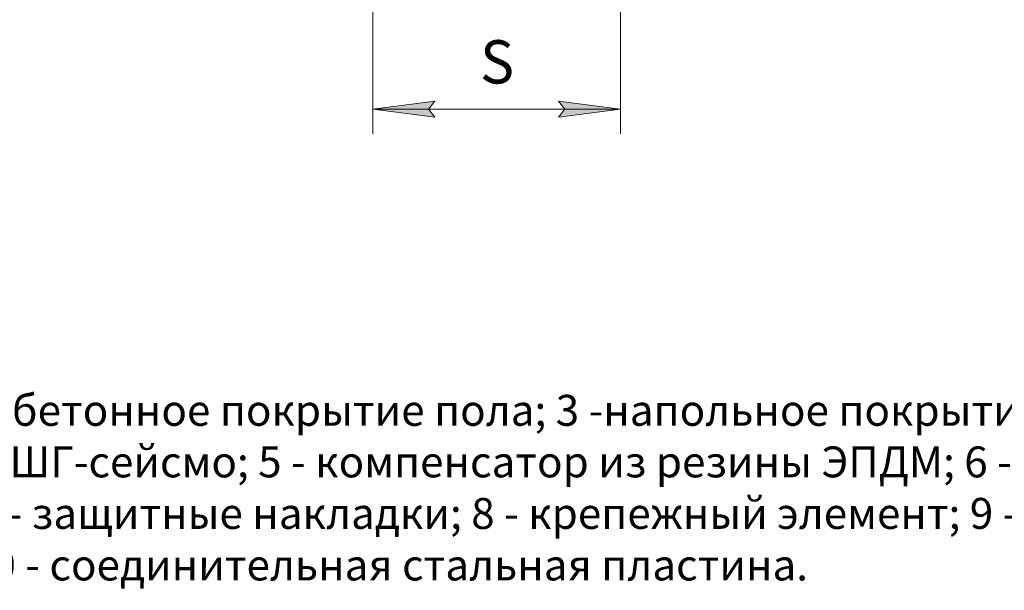
# Model space of a CAD drawing. Units: millimetres. Extents: x -100353 to -100106, y 73051 to 73218.
# Drawn here: x -100272 to -100193, y 73051 to 73097 of the extents above; entities that cross this region are included whole.
import ezdxf

# ---------------------------------------------------------------- set-up
doc = ezdxf.new("R2010")
doc.units = ezdxf.units.MM
doc.layers.add('Надписи', color=7, linetype='Continuous', lineweight=13)
doc.layers.add('Размер', color=2, linetype='Continuous', lineweight=13)
doc.styles.add('KTEXTSTYLE', font='GOST_AU.SHX', dxfattribs={"width": 0.96, "height": 5})
doc.styles.get("Standard").update_dxf_attribs({"font": 'times.ttf', "height": 3})

msp = doc.modelspace()

# ---------------------------------------------------------------- hatches: boundary and pattern name
at = {"layer": 'Размер', "ltscale": 40}
for points in [[(-100239.224, 73089.406), (-100238.724, 73090.065), (-100243.724, 73089.406), (-100238.724, 73088.748)], [(-100223.724, 73089.406), (-100228.724, 73090.065), (-100228.224, 73089.406), (-100228.724, 73088.748)]]:
    msp.add_hatch(color=256, dxfattribs=at).paths.add_polyline_path(points)

# ---------------------------------------------------------------- linework, layer by layer
for p, q in [((-100243.724, 73105.961), (-100243.724, 73087.406)), ((-100223.724, 73105.961), (-100223.724, 73087.406)), ((-100243.724, 73089.406), (-100238.724, 73090.065)), ((-100238.724, 73090.065), (-100239.224, 73089.406)), ((-100228.224, 73089.406), (-100228.724, 73090.065)), ((-100228.724, 73090.065), (-100223.724, 73089.406)), ((-100238.724, 73088.748), (-100243.724, 73089.406)), ((-100243.724, 73089.406), (-100223.724, 73089.406)), ((-100239.224, 73089.406), (-100238.724, 73088.748)), ((-100223.724, 73089.406), (-100228.724, 73088.748)), ((-100228.724, 73088.748), (-100228.224, 73089.406))]:
    msp.add_line(p, q, dxfattribs=at)

# ---------------------------------------------------------------- texts
at = {"layer": 'Надписи', "color": 0, "linetype": 'Continuous', "ltscale": 100, "insert": (-100265.876, 73050.533), "char_height": 2.5, "width": 159, "attachment_point": 8}
msp.add_mtext('1 - железобетонная плита перекрытия; 2 - бетонное покрытие пола; 3 -напольное покрытие ; \\P4 - алюминиевые направляющие шва  ДШГ-сейсмо; 5 - компенсатор из резины ЭПДМ; 6 - гидроизоляционные профиля-ленты; 7 - защитные накладки; 8 - крепежный элемент; 9 - полиуретановый герметик; 10 - соединительная стальная пластина.', dxfattribs=at)
at = {"layer": 'Размер', "ltscale": 40, "insert": (-100235.066, 73094.981), "char_height": 2.5, "attachment_point": 1, "style": 'KTEXTSTYLE'}
msp.add_mtext('\\H3.5;\\W0.965;\\Q15;\\Q0;S', dxfattribs=at)

doc.saveas('drawing.dxf')
